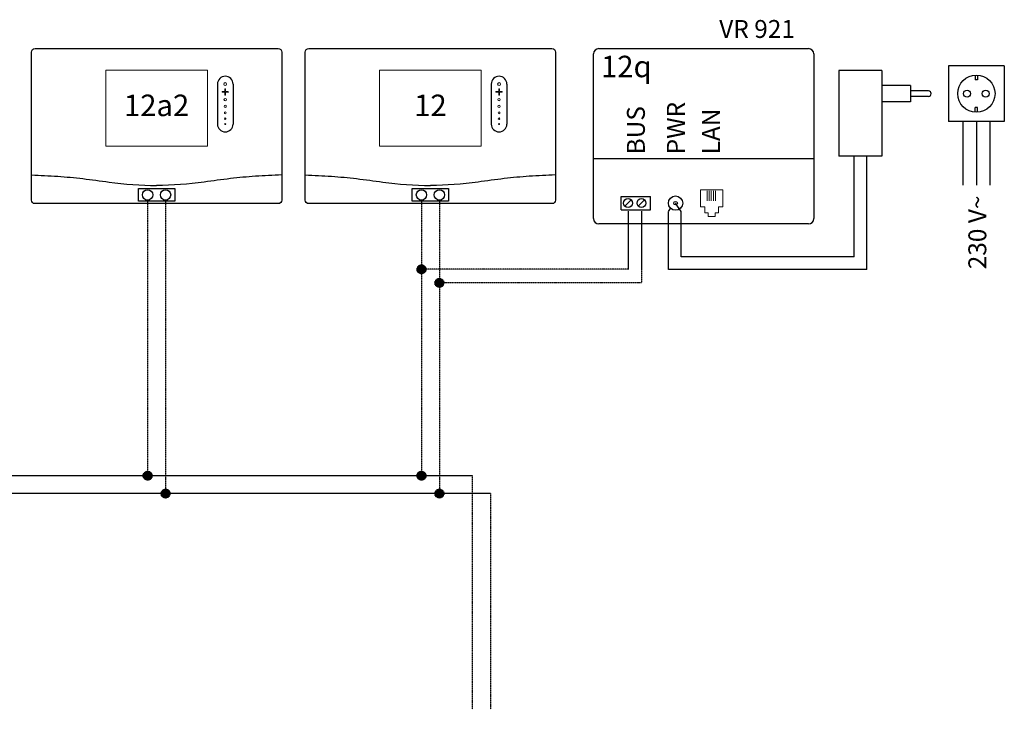
# Model space of a CAD drawing. Units: millimetres. Extents: x 29680 to 793503, y 16898 to 556540.
# Drawn here: x 626093 to 627926, y 478081 to 479365 of the extents above; entities that cross this region are included whole.
import ezdxf
from ezdxf.enums import TextEntityAlignment as Align

# ---------------------------------------------------------------- set-up
doc = ezdxf.new("R2010")
doc.units = ezdxf.units.MM
doc.linetypes.add('DASHED', pattern=[0.75, 0.5, -0.25])
doc.linetypes.add('DASHEDX2', pattern=[1.5, 1, -0.5])
for name, color, linetype in [('VG_0_General', 7, 'Continuous'), ('VG_HEAT', 7, 'Continuous'), ('VG_MCT', 7, 'Continuous'), ('VG_MCT LINE_eBUS', 8, 'DASHED'), ('VG_MCT_LINE 230V 400V', 241, 'Continuous'), ('VG_MCT_LINE_eBUS', 8, 'DASHEDX2'), ('VG_MCT_LINE_ELV', 7, 'DASHEDX2'), ('VG_MCT_TEXT', 7, 'Continuous')]:
    doc.layers.add(name, color=color, linetype=linetype)
doc.styles.get("Standard").update_dxf_attribs({"font": 'arial.ttf'})

# ---------------------------------------------------------------- blocks, each defined once
blk = doc.blocks.new('VR921 electr')
at = {"layer": 'VG_HEAT', "ltscale": 0.5}
for p, q in [((-53.9, 411), (336.1, 411)), ((-63.9, 94.4), (-63.9, 401)), ((346.1, 401), (346.1, 94.4)), ((346.1, 205.6), (-63.9, 205.6)), ((-12.7, 135.8), (42.1, 135.8)), ((-12.7, 110.5), (-12.7, 135.8)), ((-5.5, 117.4), (6.3, 129.2)), ((19.5, 117.4), (31.3, 129.2)), ((42.1, 110.5), (42.1, 135.8)), ((-12.7, 110.5), (42.1, 110.5)), ((75.5, 107.5), (79.7, 113.4)), ((99.3, 107.5), (88.8, 123.2)), ((336.1, 84.4), (-53.9, 84.4))]:
    blk.add_line(p, q, dxfattribs=at)
at = {"layer": 'VG_HEAT', "lineweight": 13, "ltscale": 0.5}
for p, q in [((147.4, 146.4), (147.4, 127.6)), ((151.4, 146.4), (151.4, 127.6)), ((155.3, 146.4), (155.3, 127.6)), ((159.3, 146.4), (159.3, 127.6)), ((163.3, 146.4), (163.3, 127.6)), ((143.1, 105.4), (149.7, 105.4)), ((149.7, 98.2), (149.7, 105.4)), ((149.7, 98.2), (162.3, 98.2)), ((168.9, 105.4), (162.3, 105.4)), ((162.3, 98.2), (162.3, 105.4))]:
    blk.add_line(p, q, dxfattribs=at)
for points in [[(135.4, 116.2), (135.4, 148.1), (176.6, 148.1), (176.6, 116.2)], [(143.1, 105.4), (143.1, 105.4), (143.1, 116.2), (135.4, 116.2)], [(168.9, 105.4), (168.9, 105.4), (168.9, 116.2), (176.6, 116.2)]]:
    blk.add_lwpolyline(points, dxfattribs=at)
at = {"layer": 'VG_HEAT', "ltscale": 0.5}
for centre, radius in [((0.4, 123.3), 8.33), ((25.4, 123.3), 8.33), ((88.8, 123.2), 13.3), ((88.8, 123.2), 3.33)]:
    blk.add_circle(centre, radius, dxfattribs=at)
for centre, start, end in [((-53.9, 401), 90, 180), ((336.1, 401), 0, 90), ((-53.9, 94.4), 180, 270), ((336.1, 94.4), 270, 0)]:
    blk.add_arc(centre, 10, start, end, dxfattribs=at)
at = {"layer": 'VG_MCT_LINE 230V 400V'}
for p, q in [((623.8, 275.1), (623.8, 156.8)), ((648.8, 275.1), (648.8, 156.8)), ((673.8, 275.1), (673.8, 156.8))]:
    blk.add_line(p, q, dxfattribs=at)
at = {"layer": 'VG_MCT_LINE_eBUS'}
for p, q in [((0.4, 108.4), (0.4, -0.4)), ((25.4, 108.4), (25.4, -0.4))]:
    blk.add_line(p, q, dxfattribs=at)
at = {"layer": 'VG_MCT_LINE_ELV', "linetype": 'ByBlock'}
for p, q in [((392.9, 370.5), (392.9, 210.5)), ((472.9, 370.5), (392.9, 370.5)), ((472.9, 370.5), (472.9, 210.5)), ((596.8, 379.1), (596.8, 275.1)), ((700.8, 379.1), (596.8, 379.1)), ((700.8, 379.1), (700.8, 275.1)), ((646.6, 361.5), (646.6, 353.1)), ((650.9, 353.1), (646.6, 353.1)), ((650.9, 361.5), (650.9, 353.1)), ((526.3, 342.1), (472.9, 342.1)), ((526.3, 342.1), (526.3, 312.1)), ((559.6, 332.1), (526.3, 332.1)), ((526.3, 312.1), (472.9, 312.1)), ((559.6, 322.1), (526.3, 322.1)), ((646.6, 292.7), (646.6, 301.1)), ((650.9, 301.1), (646.6, 301.1)), ((650.9, 292.7), (650.9, 301.1)), ((700.8, 275.1), (596.8, 275.1)), ((472.9, 210.5), (392.9, 210.5))]:
    blk.add_line(p, q, dxfattribs=at)
at = {"layer": 'VG_MCT_LINE_ELV'}
for p, q in [((421.3, 23.3), (421.3, 210.5)), ((445.1, -0.4), (445.1, 210.5)), ((75.5, -0.4), (75.5, 107.5)), ((99.3, 23.3), (99.3, 107.5))]:
    blk.add_line(p, q, dxfattribs=at)
at = {"layer": 'VG_MCT_LINE_ELV', "color": 0}
for p, q in [((421.3, 23.3), (99.3, 23.3)), ((445.1, -0.4), (75.5, -0.4))]:
    blk.add_line(p, q, dxfattribs=at)
at = {"layer": 'VG_MCT_LINE_ELV', "linetype": 'ByBlock'}
for centre, radius in [((648.8, 327.1), 34.7), ((631.4, 327.1), 6.5), ((666.1, 327.1), 6.5)]:
    blk.add_circle(centre, radius, dxfattribs=at)
blk.add_arc((559.6, 327.1), 5, 270, 90, dxfattribs=at)
at = {"layer": 'VG_HEAT', "ltscale": 0.5}
for s, height, p in [('VR 921', 33.33, (170.1, 430.9)), ('12q', 40, (-49.9, 357.7))]:
    blk.add_text(s, height=height, dxfattribs=at).set_placement(p)
for s, p in [('BUS', (31.7, 214.1)), ('PWR', (106.1, 214.1)), ('LAN', (171.6, 214.1))]:
    blk.add_text(s, height=33.33, rotation=90, dxfattribs=at).set_placement(p)
at = {"layer": 'VG_MCT_TEXT', "color": 7, "linetype": 'Continuous'}
blk.add_text('230 V~', height=33.33, rotation=90, dxfattribs=at).set_placement((667.2, 137.3), align=Align.RIGHT)
blk = doc.blocks.new('VRC720 electr')
at = {"layer": 'VG_MCT'}
for p, q in [((113.1, 222.6), (113.1, 148.1)), ((142.4, 222.6), (142.4, 148.1))]:
    blk.add_line(p, q, dxfattribs=at)
blk.add_lwpolyline([(-226.3, 288.8), (226.3, 288.8, -0.414214), (232.9, 282.1), (232.9, 6.7, -0.414214), (226.3, 0), (-226.3, 0, -0.414214), (-232.9, 6.7), (-232.9, 282.1, -0.414214)], format="xyb", close=True, dxfattribs=at)
at = {"layer": 'VG_MCT', "lineweight": 18}
blk.add_lwpolyline([(94.5, 106.8), (-94.5, 106.8), (-94.5, 248.7), (94.5, 248.7), (94.5, 106.8)], dxfattribs=at)
at = {"layer": 'VG_MCT'}
blk.add_lwpolyline([(-33.9, 28), (33.9, 28), (33.9, 4.3), (-33.9, 4.3)], close=True, dxfattribs=at)
for centre in [(-16.7, 16.1), (16.7, 16.1)]:
    blk.add_circle(centre, 9.6, dxfattribs=at)
for centre, start, end in [((127.8, 222.6), 0, 180), ((127.8, 148.1), 180, 0)]:
    blk.add_arc(centre, 14.6, start, end, dxfattribs=at)
at = {"layer": 'VG_MCT', "lineweight": 18}
for points, knots in [([(127.8, 225.3), (129.2, 225.3), (130.4, 224.1), (130.4, 222.6), (130.4, 221.2), (129.2, 220), (127.8, 220), (126.3, 220), (125.1, 221.2), (125.1, 222.6), (125.1, 224.1), (126.3, 225.3), (127.8, 225.3)], [0, 0, 0, 0, 1, 1, 1, 2, 2, 2, 3, 3, 3, 4, 4, 4, 4]), ([(127.8, 220), (126.3, 220), (125.1, 221.2), (125.1, 222.6), (125.1, 224.1), (126.3, 225.3), (127.8, 225.3), (129.2, 225.3), (130.4, 224.1), (130.4, 222.6), (130.4, 221.2), (129.2, 220), (127.8, 220)], [0, 0, 0, 0, 1, 1, 1, 2, 2, 2, 3, 3, 3, 4, 4, 4, 4]), ([(133.1, 207.4), (131.5, 207.4), (129.9, 207.4), (128.4, 207.4), (128.4, 205.8), (128.4, 204.2), (128.4, 202.7), (128.4, 202.3), (128.1, 202.1), (127.8, 202.1), (127.4, 202.1), (127.1, 202.3), (127.1, 202.7), (127.1, 204.2), (127.1, 205.8), (127.1, 207.4), (125.6, 207.4), (124, 207.4), (122.4, 207.4), (122.1, 207.4), (121.8, 207.7), (121.8, 208), (121.8, 208.3), (122.1, 208.6), (122.4, 208.6), (124, 208.6), (125.6, 208.6), (127.1, 208.6), (127.1, 210.2), (127.1, 211.7), (127.1, 213.3), (127.1, 213.7), (127.4, 213.9), (127.8, 213.9), (128.1, 213.9), (128.4, 213.7), (128.4, 213.3), (128.4, 211.7), (128.4, 210.2), (128.4, 208.6), (129.9, 208.6), (131.5, 208.6), (133.1, 208.6), (133.4, 208.6), (133.7, 208.3), (133.7, 208), (133.7, 207.7), (133.4, 207.4), (133.1, 207.4)], [0, 0, 0, 0, 1, 1, 1, 2, 2, 2, 3, 3, 3, 4, 4, 4, 5, 5, 5, 6, 6, 6, 7, 7, 7, 8, 8, 8, 9, 9, 9, 10, 10, 10, 11, 11, 11, 12, 12, 12, 13, 13, 13, 14, 14, 14, 15, 15, 15, 16, 16, 16, 16]), ([(133.1, 208.6), (131.5, 208.6), (129.9, 208.6), (128.4, 208.6), (128.4, 210.2), (128.4, 211.7), (128.4, 213.3), (128.4, 213.7), (128.1, 213.9), (127.8, 213.9), (127.4, 213.9), (127.1, 213.7), (127.1, 213.3), (127.1, 211.7), (127.1, 210.2), (127.1, 208.6), (125.6, 208.6), (124, 208.6), (122.4, 208.6), (122.1, 208.6), (121.8, 208.3), (121.8, 208), (121.8, 207.7), (122.1, 207.4), (122.4, 207.4), (124, 207.4), (125.6, 207.4), (127.1, 207.4), (127.1, 205.8), (127.1, 204.2), (127.1, 202.7), (127.1, 202.3), (127.4, 202.1), (127.8, 202.1), (128.1, 202.1), (128.4, 202.3), (128.4, 202.7), (128.4, 204.2), (128.4, 205.8), (128.4, 207.4), (129.9, 207.4), (131.5, 207.4), (133.1, 207.4), (133.4, 207.4), (133.7, 207.7), (133.7, 208), (133.7, 208.3), (133.4, 208.6), (133.1, 208.6)], [0, 0, 0, 0, 1, 1, 1, 2, 2, 2, 3, 3, 3, 4, 4, 4, 5, 5, 5, 6, 6, 6, 7, 7, 7, 8, 8, 8, 9, 9, 9, 10, 10, 10, 11, 11, 11, 12, 12, 12, 13, 13, 13, 14, 14, 14, 15, 15, 15, 16, 16, 16, 16]), ([(127.8, 191.3), (126.5, 191.3), (125.4, 192.4), (125.4, 193.7), (125.4, 195), (126.5, 196), (127.8, 196), (129, 196), (130.1, 195), (130.1, 193.7), (130.1, 192.4), (129, 191.3), (127.8, 191.3)], [0, 0, 0, 0, 1, 1, 1, 2, 2, 2, 3, 3, 3, 4, 4, 4, 4]), ([(127.8, 191.3), (126.5, 191.3), (125.4, 192.4), (125.4, 193.7), (125.4, 195), (126.5, 196), (127.8, 196), (129, 196), (130.1, 195), (130.1, 193.7), (130.1, 192.4), (129, 191.3), (127.8, 191.3)], [0, 0, 0, 0, 1, 1, 1, 2, 2, 2, 3, 3, 3, 4, 4, 4, 4]), ([(127.8, 179.1), (126.7, 179.1), (125.8, 180), (125.8, 181.1), (125.8, 182.2), (126.7, 183.1), (127.8, 183.1), (128.9, 183.1), (129.8, 182.2), (129.8, 181.1), (129.8, 180), (128.9, 179.1), (127.8, 179.1)], [0, 0, 0, 0, 1, 1, 1, 2, 2, 2, 3, 3, 3, 4, 4, 4, 4]), ([(127.8, 179.1), (126.7, 179.1), (125.8, 180), (125.8, 181.1), (125.8, 182.2), (126.7, 183.1), (127.8, 183.1), (128.9, 183.1), (129.8, 182.2), (129.8, 181.1), (129.8, 180), (128.9, 179.1), (127.8, 179.1)], [0, 0, 0, 0, 1, 1, 1, 2, 2, 2, 3, 3, 3, 4, 4, 4, 4]), ([(127.8, 167.5), (126.8, 167.5), (126.1, 168.3), (126.1, 169.2), (126.1, 170.1), (126.8, 170.8), (127.8, 170.8), (128.7, 170.8), (129.4, 170.1), (129.4, 169.2), (129.4, 168.3), (128.7, 167.5), (127.8, 167.5)], [0, 0, 0, 0, 1, 1, 1, 2, 2, 2, 3, 3, 3, 4, 4, 4, 4]), ([(127.8, 167.5), (126.8, 167.5), (126.1, 168.3), (126.1, 169.2), (126.1, 170.1), (126.8, 170.8), (127.8, 170.8), (128.7, 170.8), (129.4, 170.1), (129.4, 169.2), (129.4, 168.3), (128.7, 167.5), (127.8, 167.5)], [0, 0, 0, 0, 1, 1, 1, 2, 2, 2, 3, 3, 3, 4, 4, 4, 4]), ([(127.8, 156.8), (127, 156.8), (126.4, 157.4), (126.4, 158.1), (126.4, 158.9), (127, 159.5), (127.8, 159.5), (128.5, 159.5), (129.1, 158.9), (129.1, 158.1), (129.1, 157.4), (128.5, 156.8), (127.8, 156.8)], [0, 0, 0, 0, 1, 1, 1, 2, 2, 2, 3, 3, 3, 4, 4, 4, 4]), ([(127.8, 156.8), (127, 156.8), (126.4, 157.4), (126.4, 158.1), (126.4, 158.9), (127, 159.5), (127.8, 159.5), (128.5, 159.5), (129.1, 158.9), (129.1, 158.1), (129.1, 157.4), (128.5, 156.8), (127.8, 156.8)], [0, 0, 0, 0, 1, 1, 1, 2, 2, 2, 3, 3, 3, 4, 4, 4, 4]), ([(127.8, 147.1), (127.2, 147.1), (126.8, 147.5), (126.8, 148.1), (126.8, 148.6), (127.2, 149.1), (127.8, 149.1), (128.3, 149.1), (128.8, 148.6), (128.8, 148.1), (128.8, 147.5), (128.3, 147.1), (127.8, 147.1)], [0, 0, 0, 0, 1, 1, 1, 2, 2, 2, 3, 3, 3, 4, 4, 4, 4]), ([(127.8, 147.1), (127.2, 147.1), (126.8, 147.5), (126.8, 148.1), (126.8, 148.6), (127.2, 149.1), (127.8, 149.1), (128.3, 149.1), (128.8, 148.6), (128.8, 148.1), (128.8, 147.5), (128.3, 147.1), (127.8, 147.1)], [0, 0, 0, 0, 1, 1, 1, 2, 2, 2, 3, 3, 3, 4, 4, 4, 4])]:
    blk.add_open_spline(points, degree=3, knots=knots, dxfattribs=at)
at = {"layer": 'VG_MCT'}
for points in [[(-232.9, 53.4), (-216.6, 52.7), (-184.7, 51.2), (-136.6, 46.9), (-75.6, 37.9), (-29.6, 33.7), (0, 33.6), (0, 33.6)], [(232.9, 53.4), (216.6, 52.7), (184.7, 51.2), (136.6, 46.9), (75.6, 37.9), (29.6, 33.7), (0, 33.6), (0, 33.6)]]:
    blk.add_open_spline(points, degree=3, knots=[0.150141, 0.150141, 0.150141, 0.150141, 9.036347, 17.538228, 26.476328, 42.605822, 42.605878, 42.605878, 42.605878, 42.605878], dxfattribs=at)
at = {"layer": 'VG_MCT_TEXT'}
blk.add_text('12', height=40, dxfattribs=at).set_placement((0, 177.8), align=Align.MIDDLE)
blk = doc.blocks.new('ebus_dot')
at = {"layer": 'VG_MCT_LINE_eBUS'}
blk.add_hatch(color=256, dxfattribs=at).paths.add_polyline_path([(-8.3, 0, 1), (8.3, 0, 1)])
blk.add_circle((0, 0), 8.26, dxfattribs=at)

msp = doc.modelspace()

# ---------------------------------------------------------------- linework, layer by layer
at = {"layer": 'VG_MCT'}
for p, q in [((626461.1, 479245.5), (626461.1, 479171)), ((626490.4, 479245.5), (626490.4, 479171))]:
    msp.add_line(p, q, dxfattribs=at)
msp.add_lwpolyline([(626121.7, 479311.7), (626574.3, 479311.7, -0.414214), (626580.9, 479305), (626580.9, 479029.6, -0.414214), (626574.3, 479022.9), (626121.7, 479022.9, -0.414214), (626115.1, 479029.6), (626115.1, 479305, -0.414214)], format="xyb", close=True, dxfattribs=at)
at = {"layer": 'VG_MCT', "lineweight": 18}
msp.add_lwpolyline([(626442.5, 479129.7), (626253.5, 479129.7), (626253.5, 479271.6), (626442.5, 479271.6), (626442.5, 479129.7)], dxfattribs=at)
at = {"layer": 'VG_MCT'}
msp.add_lwpolyline([(626314.1, 479050.9), (626382, 479050.9), (626382, 479027.2), (626314.1, 479027.2)], close=True, dxfattribs=at)
for centre in [(626331.3, 479039), (626364.7, 479039)]:
    msp.add_circle(centre, 9.6, dxfattribs=at)
for centre, start, end in [((626475.8, 479245.5), 0, 180), ((626475.8, 479171), 180, 0)]:
    msp.add_arc(centre, 14.6, start, end, dxfattribs=at)
at = {"layer": 'VG_MCT', "lineweight": 18}
for points, knots in [([(626475.8, 479248.2), (626477.2, 479248.2), (626478.4, 479247), (626478.4, 479245.5), (626478.4, 479244.1), (626477.2, 479242.9), (626475.8, 479242.9), (626474.3, 479242.9), (626473.1, 479244.1), (626473.1, 479245.5), (626473.1, 479247), (626474.3, 479248.2), (626475.8, 479248.2)], [0, 0, 0, 0, 1, 1, 1, 2, 2, 2, 3, 3, 3, 4, 4, 4, 4]), ([(626475.8, 479242.9), (626474.3, 479242.9), (626473.1, 479244.1), (626473.1, 479245.5), (626473.1, 479247), (626474.3, 479248.2), (626475.8, 479248.2), (626477.2, 479248.2), (626478.4, 479247), (626478.4, 479245.5), (626478.4, 479244.1), (626477.2, 479242.9), (626475.8, 479242.9)], [0, 0, 0, 0, 1, 1, 1, 2, 2, 2, 3, 3, 3, 4, 4, 4, 4]), ([(626481.1, 479230.3), (626479.5, 479230.3), (626478, 479230.3), (626476.4, 479230.3), (626476.4, 479228.7), (626476.4, 479227.1), (626476.4, 479225.6), (626476.4, 479225.2), (626476.1, 479225), (626475.8, 479225), (626475.4, 479225), (626475.2, 479225.2), (626475.2, 479225.6), (626475.2, 479227.1), (626475.2, 479228.7), (626475.2, 479230.3), (626473.6, 479230.3), (626472, 479230.3), (626470.4, 479230.3), (626470.1, 479230.3), (626469.8, 479230.6), (626469.8, 479230.9), (626469.8, 479231.2), (626470.1, 479231.5), (626470.4, 479231.5), (626472, 479231.5), (626473.6, 479231.5), (626475.2, 479231.5), (626475.2, 479233.1), (626475.2, 479234.7), (626475.2, 479236.2), (626475.2, 479236.6), (626475.4, 479236.8), (626475.8, 479236.8), (626476.1, 479236.8), (626476.4, 479236.6), (626476.4, 479236.2), (626476.4, 479234.7), (626476.4, 479233.1), (626476.4, 479231.5), (626478, 479231.5), (626479.5, 479231.5), (626481.1, 479231.5), (626481.4, 479231.5), (626481.7, 479231.2), (626481.7, 479230.9), (626481.7, 479230.6), (626481.4, 479230.3), (626481.1, 479230.3)], [0, 0, 0, 0, 1, 1, 1, 2, 2, 2, 3, 3, 3, 4, 4, 4, 5, 5, 5, 6, 6, 6, 7, 7, 7, 8, 8, 8, 9, 9, 9, 10, 10, 10, 11, 11, 11, 12, 12, 12, 13, 13, 13, 14, 14, 14, 15, 15, 15, 16, 16, 16, 16]), ([(626481.1, 479231.5), (626479.5, 479231.5), (626478, 479231.5), (626476.4, 479231.5), (626476.4, 479233.1), (626476.4, 479234.7), (626476.4, 479236.2), (626476.4, 479236.6), (626476.1, 479236.8), (626475.8, 479236.8), (626475.4, 479236.8), (626475.2, 479236.6), (626475.2, 479236.2), (626475.2, 479234.7), (626475.2, 479233.1), (626475.2, 479231.5), (626473.6, 479231.5), (626472, 479231.5), (626470.4, 479231.5), (626470.1, 479231.5), (626469.8, 479231.2), (626469.8, 479230.9), (626469.8, 479230.6), (626470.1, 479230.3), (626470.4, 479230.3), (626472, 479230.3), (626473.6, 479230.3), (626475.2, 479230.3), (626475.2, 479228.7), (626475.2, 479227.1), (626475.2, 479225.6), (626475.2, 479225.2), (626475.4, 479225), (626475.8, 479225), (626476.1, 479225), (626476.4, 479225.2), (626476.4, 479225.6), (626476.4, 479227.1), (626476.4, 479228.7), (626476.4, 479230.3), (626478, 479230.3), (626479.5, 479230.3), (626481.1, 479230.3), (626481.4, 479230.3), (626481.7, 479230.6), (626481.7, 479230.9), (626481.7, 479231.2), (626481.4, 479231.5), (626481.1, 479231.5)], [0, 0, 0, 0, 1, 1, 1, 2, 2, 2, 3, 3, 3, 4, 4, 4, 5, 5, 5, 6, 6, 6, 7, 7, 7, 8, 8, 8, 9, 9, 9, 10, 10, 10, 11, 11, 11, 12, 12, 12, 13, 13, 13, 14, 14, 14, 15, 15, 15, 16, 16, 16, 16]), ([(626475.8, 479214.3), (626474.5, 479214.3), (626473.4, 479215.3), (626473.4, 479216.6), (626473.4, 479217.9), (626474.5, 479218.9), (626475.8, 479218.9), (626477.1, 479218.9), (626478.1, 479217.9), (626478.1, 479216.6), (626478.1, 479215.3), (626477.1, 479214.3), (626475.8, 479214.3)], [0, 0, 0, 0, 1, 1, 1, 2, 2, 2, 3, 3, 3, 4, 4, 4, 4]), ([(626475.8, 479214.3), (626474.5, 479214.3), (626473.4, 479215.3), (626473.4, 479216.6), (626473.4, 479217.9), (626474.5, 479218.9), (626475.8, 479218.9), (626477.1, 479218.9), (626478.1, 479217.9), (626478.1, 479216.6), (626478.1, 479215.3), (626477.1, 479214.3), (626475.8, 479214.3)], [0, 0, 0, 0, 1, 1, 1, 2, 2, 2, 3, 3, 3, 4, 4, 4, 4]), ([(626475.8, 479202), (626474.7, 479202), (626473.8, 479202.9), (626473.8, 479204), (626473.8, 479205.1), (626474.7, 479206), (626475.8, 479206), (626476.9, 479206), (626477.8, 479205.1), (626477.8, 479204), (626477.8, 479202.9), (626476.9, 479202), (626475.8, 479202)], [0, 0, 0, 0, 1, 1, 1, 2, 2, 2, 3, 3, 3, 4, 4, 4, 4]), ([(626475.8, 479202), (626474.7, 479202), (626473.8, 479202.9), (626473.8, 479204), (626473.8, 479205.1), (626474.7, 479206), (626475.8, 479206), (626476.9, 479206), (626477.8, 479205.1), (626477.8, 479204), (626477.8, 479202.9), (626476.9, 479202), (626475.8, 479202)], [0, 0, 0, 0, 1, 1, 1, 2, 2, 2, 3, 3, 3, 4, 4, 4, 4]), ([(626475.8, 479190.4), (626474.9, 479190.4), (626474.1, 479191.2), (626474.1, 479192.1), (626474.1, 479193), (626474.9, 479193.8), (626475.8, 479193.8), (626476.7, 479193.8), (626477.4, 479193), (626477.4, 479192.1), (626477.4, 479191.2), (626476.7, 479190.4), (626475.8, 479190.4)], [0, 0, 0, 0, 1, 1, 1, 2, 2, 2, 3, 3, 3, 4, 4, 4, 4]), ([(626475.8, 479190.4), (626474.9, 479190.4), (626474.1, 479191.2), (626474.1, 479192.1), (626474.1, 479193), (626474.9, 479193.8), (626475.8, 479193.8), (626476.7, 479193.8), (626477.4, 479193), (626477.4, 479192.1), (626477.4, 479191.2), (626476.7, 479190.4), (626475.8, 479190.4)], [0, 0, 0, 0, 1, 1, 1, 2, 2, 2, 3, 3, 3, 4, 4, 4, 4]), ([(626475.8, 479179.7), (626475, 479179.7), (626474.4, 479180.3), (626474.4, 479181.1), (626474.4, 479181.8), (626475, 479182.4), (626475.8, 479182.4), (626476.5, 479182.4), (626477.1, 479181.8), (626477.1, 479181.1), (626477.1, 479180.3), (626476.5, 479179.7), (626475.8, 479179.7)], [0, 0, 0, 0, 1, 1, 1, 2, 2, 2, 3, 3, 3, 4, 4, 4, 4]), ([(626475.8, 479179.7), (626475, 479179.7), (626474.4, 479180.3), (626474.4, 479181.1), (626474.4, 479181.8), (626475, 479182.4), (626475.8, 479182.4), (626476.5, 479182.4), (626477.1, 479181.8), (626477.1, 479181.1), (626477.1, 479180.3), (626476.5, 479179.7), (626475.8, 479179.7)], [0, 0, 0, 0, 1, 1, 1, 2, 2, 2, 3, 3, 3, 4, 4, 4, 4]), ([(626475.8, 479170), (626475.2, 479170), (626474.8, 479170.5), (626474.8, 479171), (626474.8, 479171.6), (626475.2, 479172), (626475.8, 479172), (626476.3, 479172), (626476.8, 479171.6), (626476.8, 479171), (626476.8, 479170.5), (626476.3, 479170), (626475.8, 479170)], [0, 0, 0, 0, 1, 1, 1, 2, 2, 2, 3, 3, 3, 4, 4, 4, 4]), ([(626475.8, 479170), (626475.2, 479170), (626474.8, 479170.5), (626474.8, 479171), (626474.8, 479171.6), (626475.2, 479172), (626475.8, 479172), (626476.3, 479172), (626476.8, 479171.6), (626476.8, 479171), (626476.8, 479170.5), (626476.3, 479170), (626475.8, 479170)], [0, 0, 0, 0, 1, 1, 1, 2, 2, 2, 3, 3, 3, 4, 4, 4, 4])]:
    msp.add_open_spline(points, degree=3, knots=knots, dxfattribs=at)
at = {"layer": 'VG_MCT'}
for points in [[(626115.1, 479076.3), (626131.4, 479075.6), (626163.3, 479074.2), (626211.5, 479069.8), (626272.4, 479060.8), (626318.4, 479056.6), (626348, 479056.5), (626348, 479056.5)], [(626580.9, 479076.3), (626564.6, 479075.6), (626532.7, 479074.2), (626484.6, 479069.8), (626423.6, 479060.8), (626377.6, 479056.6), (626348, 479056.5), (626348, 479056.5)]]:
    msp.add_open_spline(points, degree=3, knots=[0.150141, 0.150141, 0.150141, 0.150141, 9.036347, 17.538228, 26.476328, 42.605822, 42.605878, 42.605878, 42.605878, 42.605878], dxfattribs=at)
at = {"layer": 'VG_MCT LINE_eBUS'}
for p, q in [((626331.3, 479029.4), (626331.3, 478516.2)), ((626364.7, 479029.4), (626364.7, 478482.9)), ((626841, 479029.4), (626841, 478516.2)), ((626874.4, 479029.4), (626874.4, 478482.9)), ((627225.2, 478900.6), (626841, 478900.6)), ((627250.6, 478900.2), (627250.6, 478875.3)), ((627250.6, 478875.3), (626874.4, 478875.3)), ((626936.3, 478081.1), (626936.3, 478516.2)), ((626969.6, 478482.9), (626969.6, 478081.1))]:
    msp.add_line(p, q, dxfattribs=at)
at = {"layer": 'VG_MCT_LINE_eBUS'}
for p, q in [((626936.3, 478516.2), (624810.6, 478516.2)), ((626969.6, 478482.9), (624835.6, 478482.9))]:
    msp.add_line(p, q, dxfattribs=at)

# ---------------------------------------------------------------- block references
at = {"layer": 'VG_0_General'}
for name, p in [('VR921 electr', (627225.2, 478900.6)), ('VRC720 electr', (626857.7, 479022.9)), ('ebus_dot', (626841, 478900.6)), ('ebus_dot', (626874.4, 478875.3)), ('ebus_dot', (626331.3, 478516.2)), ('ebus_dot', (626841, 478516.2)), ('ebus_dot', (626364.7, 478482.9)), ('ebus_dot', (626874.4, 478482.9))]:
    msp.add_blockref(name, p, dxfattribs=at)

# ---------------------------------------------------------------- texts
at = {"layer": 'VG_MCT_TEXT'}
msp.add_text('12a2', height=40, dxfattribs=at).set_placement((626348, 479200.7), align=Align.MIDDLE)

doc.saveas('drawing.dxf')
